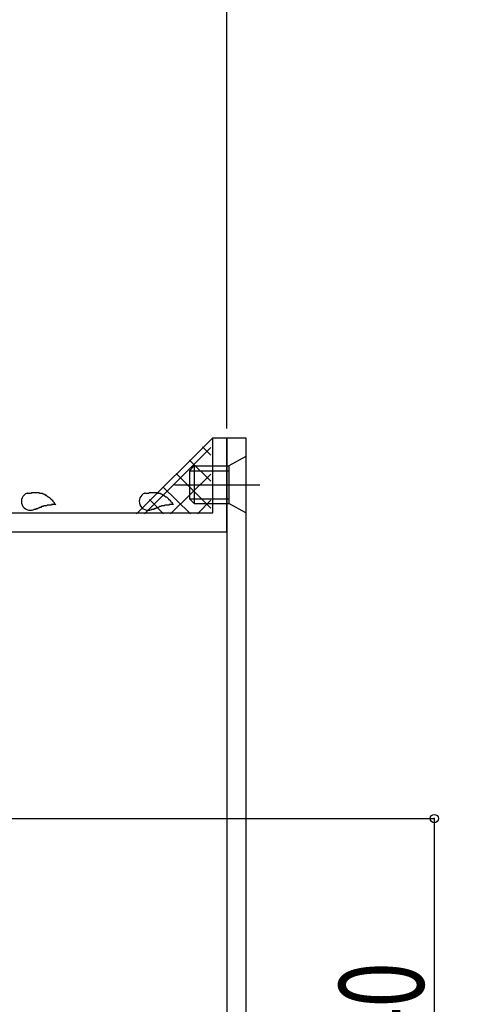
# Model space of a CAD drawing. Extents: x -210 to 210, y -148 to 148.
# Drawn here: x -44 to -29, y -69 to -34 of the extents above; entities that cross this region are included whole.
import ezdxf
from ezdxf.enums import TextEntityAlignment as Align

# ---------------------------------------------------------------- set-up
doc = ezdxf.new("R2010")
doc.units = 0
doc.header["$LTSCALE"] = 10
doc.header["$MEASUREMENT"] = 0
doc.header["$PDMODE"] = 32
doc.header["$PDSIZE"] = 0.3
for name, color, linetype in [('St', 127, 'CONTINUOUS'), ('その他部品等', 128, 'CONTINUOUS'), ('ガラス', 48, 'CONTINUOUS'), ('ボルト／ビス', 64, 'CONTINUOUS'), ('型材断面', 47, 'CONTINUOUS'), ('寸法', 80, 'CONTINUOUS'), ('曲げ物', 111, 'CONTINUOUS'), ('ﾊｯﾁﾝｸﾞ', 95, 'CONTINUOUS')]:
    doc.layers.add(name, color=color, linetype=linetype)
doc.styles.add('TextStyle03', font='MONOTXT', dxfattribs={"height": 1, "bigfont": 'BIGFONT'})

# ---------------------------------------------------------------- blocks, each defined once
blk = doc.blocks.new('*U66')
at = {"layer": 'ガラス', "linetype": 'Continuous'}
for points in [[(-39.85, -50.425), (-39.825, -50.425), (-39.8, -50.425), (-39.75, -50.425), (-39.725, -50.425), (-39.7, -50.425), (-39.675, -50.4), (-39.65, -50.4), (-39.6, -50.4), (-39.575, -50.4), (-39.55, -50.4), (-39.525, -50.4), (-39.5, -50.4), (-39.45, -50.4), (-39.425, -50.4), (-39.4, -50.425), (-39.375, -50.425), (-39.35, -50.425), (-39.325, -50.425), (-39.3, -50.425), (-39.275, -50.45), (-39.25, -50.45), (-39.225, -50.475), (-39.2, -50.475), (-39.175, -50.5), (-39.15, -50.5), (-39.125, -50.525), (-39.1, -50.55), (-39.075, -50.55), (-39.05, -50.575), (-39.025, -50.6), (-39, -50.625), (-39, -50.65), (-38.975, -50.65), (-38.95, -50.675), (-38.925, -50.7), (-38.9, -50.725), (-38.875, -50.75), (-38.875, -50.775), (-38.85, -50.8), (-38.825, -50.825)], [(-38.825, -50.825), (-38.85, -50.825), (-38.875, -50.825), (-38.875, -50.825), (-38.9, -50.825), (-38.925, -50.825), (-38.95, -50.825), (-38.975, -50.825), (-38.975, -50.85), (-39, -50.85), (-39.025, -50.85), (-39.05, -50.85), (-39.075, -50.85), (-39.1, -50.85), (-39.1, -50.85), (-39.125, -50.85), (-39.15, -50.875), (-39.175, -50.875), (-39.2, -50.875), (-39.2, -50.875), (-39.225, -50.875), (-39.25, -50.875), (-39.275, -50.9), (-39.275, -50.9), (-39.3, -50.9), (-39.325, -50.9), (-39.35, -50.925), (-39.375, -50.925), (-39.375, -50.925), (-39.4, -50.925), (-39.425, -50.95), (-39.45, -50.95), (-39.45, -50.95), (-39.475, -50.975), (-39.5, -50.975), (-39.525, -50.975), (-39.525, -51), (-39.55, -51), (-39.575, -51), (-39.6, -51), (-39.625, -51.025)]]:
    blk.add_lwpolyline(points, dxfattribs=at)
blk.add_arc((-39.721, -50.712), 0.318, 112.2646, 292.2646, dxfattribs=at)
blk = doc.blocks.new('*U67')
at = {"layer": 'ガラス', "linetype": 'Continuous'}
for points in [[(-44.025, -50.425), (-44, -50.425), (-43.975, -50.425), (-43.925, -50.425), (-43.9, -50.425), (-43.875, -50.425), (-43.85, -50.4), (-43.825, -50.4), (-43.775, -50.4), (-43.75, -50.4), (-43.725, -50.4), (-43.7, -50.4), (-43.675, -50.4), (-43.625, -50.4), (-43.6, -50.4), (-43.575, -50.425), (-43.55, -50.425), (-43.525, -50.425), (-43.5, -50.425), (-43.475, -50.425), (-43.45, -50.45), (-43.425, -50.45), (-43.4, -50.475), (-43.375, -50.475), (-43.35, -50.5), (-43.325, -50.5), (-43.3, -50.525), (-43.275, -50.55), (-43.25, -50.55), (-43.225, -50.575), (-43.2, -50.6), (-43.175, -50.625), (-43.175, -50.65), (-43.15, -50.65), (-43.125, -50.675), (-43.1, -50.7), (-43.075, -50.725), (-43.05, -50.75), (-43.05, -50.775), (-43.025, -50.8), (-43, -50.825)], [(-43, -50.825), (-43.025, -50.825), (-43.05, -50.825), (-43.05, -50.825), (-43.075, -50.825), (-43.1, -50.825), (-43.125, -50.825), (-43.15, -50.825), (-43.15, -50.85), (-43.175, -50.85), (-43.2, -50.85), (-43.225, -50.85), (-43.25, -50.85), (-43.275, -50.85), (-43.275, -50.85), (-43.3, -50.85), (-43.325, -50.875), (-43.35, -50.875), (-43.375, -50.875), (-43.375, -50.875), (-43.4, -50.875), (-43.425, -50.875), (-43.45, -50.9), (-43.45, -50.9), (-43.475, -50.9), (-43.5, -50.9), (-43.525, -50.925), (-43.55, -50.925), (-43.55, -50.925), (-43.575, -50.925), (-43.6, -50.95), (-43.625, -50.95), (-43.625, -50.95), (-43.65, -50.975), (-43.675, -50.975), (-43.7, -50.975), (-43.7, -51), (-43.725, -51), (-43.75, -51), (-43.775, -51), (-43.8, -51.025)]]:
    blk.add_lwpolyline(points, dxfattribs=at)
blk.add_arc((-43.896, -50.712), 0.318, 112.2646, 292.2646, dxfattribs=at)
blk = doc.blocks.new('*U122')
at = {"layer": 'ボルト／ビス', "color": 64, "linetype": 'Continuous'}
for p, q in [((-36.26098, -49.124865), (-36.86098, -49.458198)), ((-36.26098, -49.124865), (-36.26098, -51.124865)), ((-38.094315, -49.458198), (-38.26098, -49.624865)), ((-38.094315, -49.458198), (-38.094315, -50.79153)), ((-38.094315, -49.458198), (-36.86098, -49.458198)), ((-36.86098, -49.458198), (-36.86098, -50.79153)), ((-38.26098, -49.624865), (-38.26098, -50.624865)), ((-38.26098, -49.624865), (-36.86098, -49.624865)), ((-38.787805, -50.124865), (-35.766472, -50.124865)), ((-38.094315, -50.79153), (-38.26098, -50.624865)), ((-38.26098, -50.624865), (-36.86098, -50.624865)), ((-38.094315, -50.79153), (-36.86098, -50.79153)), ((-36.26098, -51.124865), (-36.86098, -50.79153))]:
    blk.add_line(p, q, dxfattribs=at)
blk = doc.blocks.new('*U154')
at = {"layer": '寸法', "linetype": 'Continuous'}
blk.add_line((-36.931845, -48.124687), (-36.931845, 80.443657), dxfattribs=at)
blk = doc.blocks.new('*U160')
at = {"layer": '寸法', "linetype": 'Continuous'}
for p, q in [((-44.930022, -61.95919), (-29.57378, -61.95919)), ((-29.57378, -61.95919), (-29.57378, -75.292522)), ((-51.931848, -75.292522), (-29.57378, -75.292522))]:
    blk.add_line(p, q, dxfattribs=at)
at = {"layer": '寸法'}
for p in [(-29.57378, -61.95919), (-29.57378, -75.292522)]:
    blk.add_point(p, dxfattribs=at)
at = {"layer": '寸法', "linetype": 'Continuous', "style": 'TextStyle03'}
blk.add_text('40', height=3, rotation=90, dxfattribs=at).set_placement((-29.95, -70.24375), (-29.95, -67.05625), align=Align.FIT)
blk = doc.blocks.new('*U23')
at = {"layer": 'ﾊｯﾁﾝｸﾞ'}
for p, q in [((-39.85, -51.15), (-37.5, -48.8)), ((-37.8, -48.775), (-37.5, -49.075)), ((-38.25, -49.25), (-37.5, -50)), ((-38.925, -51.15), (-37.5, -49.75)), ((-38.725, -49.725), (-37.5, -50.95)), ((-39.2, -50.2), (-38.225, -51.15)), ((-39.675, -50.65), (-39.175, -51.15)), ((-37.975, -51.15), (-37.5, -50.675)), ((-40.15, -51.125), (-40.125, -51.15))]:
    blk.add_line(p, q, dxfattribs=at)
blk = doc.blocks.new('*U184')
at = {"layer": '曲げ物', "linetype": 'Continuous'}
for p, q in [((-36.927647, -48.458022), (-36.26098, -48.457845)), ((-36.927647, -48.458022), (-36.927647, -78.458183)), ((-36.26098, -48.458022), (-36.26098, -77.791515)), ((-15.260982, -73.458183), (-15.927647, -73.458183)), ((-15.927647, -73.458183), (-15.927647, -77.791515)), ((-15.26098, -73.458183), (-15.26098, -78.458183)), ((-36.26098, -77.791515), (-15.927647, -77.791515)), ((-36.927647, -78.458183), (-15.26098, -78.458183))]:
    blk.add_line(p, q, dxfattribs=at)
for centre, start, end in [((-36.260978, -77.791515), 180, 270), ((-15.927643, -77.791515), 270, 0)]:
    blk.add_arc(centre, 0.666667, start, end, dxfattribs=at)
blk = doc.blocks.new('*U175')
at = {"layer": 'St', "color": 47, "linetype": 'Continuous'}
blk.add_line((-37.431843, -48.458022), (-36.931843, -48.458022), dxfattribs=at)
at = {"layer": '型材断面', "color": 47, "linetype": 'Continuous'}
for p, q in [((-45.765178, -33.291355), (-45.765178, -30.457895)), ((-45.765178, -30.457895), (-45.265178, -30.457895)), ((-45.265178, -30.457895), (-45.265178, -51.124687)), ((-45.765178, -33.291355), (-53.265178, -33.291355)), ((-53.265178, -33.291355), (-53.265178, -33.957848)), ((-45.931843, -33.791355), (-52.59851, -33.791355)), ((-52.59851, -33.791355), (-52.59851, -51.124687)), ((-45.931843, -33.791355), (-45.931843, -51.124687)), ((-54.931848, -34.542537), (-54.931848, -33.957848)), ((-54.931848, -33.957848), (-53.265178, -33.957848)), ((-54.098513, -34.791187), (-54.098513, -34.457848)), ((-54.098513, -34.457848), (-53.431843, -34.457848)), ((-53.431843, -34.457848), (-53.431843, -36.457848)), ((-54.851455, -34.640588), (-54.098513, -34.791187)), ((-54.851455, -36.608438), (-54.09855, -36.457848)), ((-54.09855, -36.457848), (-53.431843, -36.457848)), ((-54.931848, -36.706488), (-54.931848, -36.957848)), ((-53.265178, -36.957848), (-54.931848, -36.957848)), ((-53.265178, -36.957848), (-53.265178, -50.191355)), ((-37.431843, -51.124687), (-37.431843, -48.458022)), ((-36.931843, -51.791355), (-36.931843, -48.458022)), ((-53.165178, -50.291355), (-53.265178, -50.191355)), ((-53.165178, -50.291355), (-53.265178, -50.391355)), ((-53.265178, -50.391355), (-53.265178, -51.291355)), ((-53.59851, -51.791355), (-53.59851, -51.291355)), ((-53.265178, -51.291355), (-53.59851, -51.291355)), ((-52.59851, -51.124687), (-45.931843, -51.124687)), ((-45.265178, -51.124687), (-37.431843, -51.124687)), ((-53.59851, -51.791355), (-36.931843, -51.791355))]:
    blk.add_line(p, q, dxfattribs=at)
for centre, start, end in [((-54.831837, -34.542539), 180, 258.690068), ((-54.831837, -36.706486), 101.309932, 180)]:
    blk.add_arc(centre, 0.1, start, end, dxfattribs=at)

msp = doc.modelspace()

# ---------------------------------------------------------------- linework, layer by layer
at = {"layer": 'その他部品等', "linetype": 'Continuous'}
msp.add_line((-37.427647, -48.458198), (-40.094315, -51.124865), dxfattribs=at)

# ---------------------------------------------------------------- block references
at = {"layer": 'St', "color": 47, "linetype": 'Continuous'}
msp.add_blockref('*U175', (0, 0), dxfattribs=at)
at = {"layer": 'ガラス', "linetype": 'Continuous'}
for name in ['*U67', '*U66']:
    msp.add_blockref(name, (0, 0), dxfattribs=at)
at = {"layer": 'ボルト／ビス', "color": 64, "linetype": 'Continuous'}
msp.add_blockref('*U122', (0, 0), dxfattribs=at)
at = {"layer": '寸法', "linetype": 'Continuous'}
for name in ['*U154', '*U160']:
    msp.add_blockref(name, (0, 0), dxfattribs=at)
at = {"layer": '曲げ物', "linetype": 'Continuous'}
msp.add_blockref('*U184', (0, 0), dxfattribs=at)
at = {"layer": 'ﾊｯﾁﾝｸﾞ'}
msp.add_blockref('*U23', (0, 0), dxfattribs=at)

doc.saveas('drawing.dxf')
